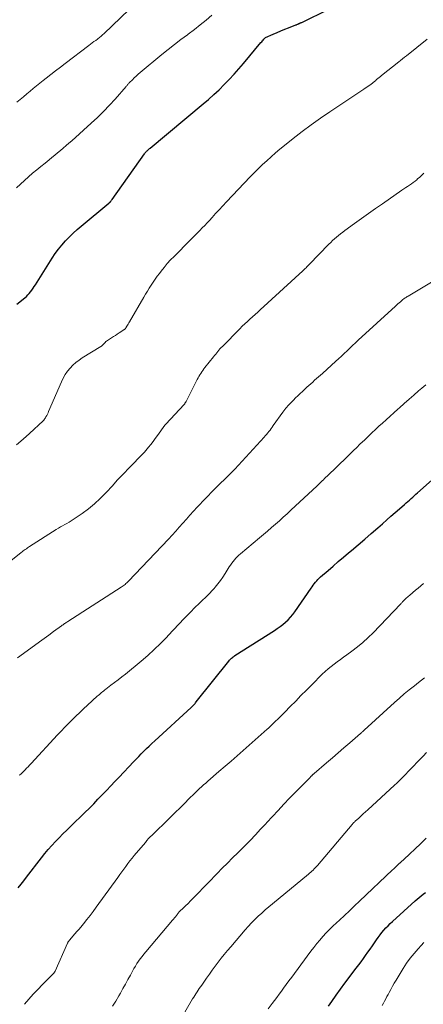
# Model space of a CAD drawing. Units: feet. Extents: x 1945000 to 1950001, y 565000 to 570001.
# Drawn here: x 1946170 to 1946247, y 565739 to 565928 of the extents above; entities that cross this region are included whole.
import ezdxf

# ---------------------------------------------------------------- set-up
doc = ezdxf.new("R2010")
doc.units = ezdxf.units.FT
doc.header["$LTSCALE"] = 100
doc.header["$MEASUREMENT"] = 0
doc.layers.add('CONTOUR INDEX', color=32, linetype='Continuous', lineweight=25)
doc.layers.add('CONTOUR INTERMEDIATE', color=40, linetype='Continuous', lineweight=15)

msp = doc.modelspace()

# ---------------------------------------------------------------- linework, layer by layer
at = {"layer": 'CONTOUR INDEX', "flags": 128}
for points, elevation in [([(1946169.2, 565873.34), (1946170.71, 565874.54), (1946171.02, 565874.8), (1946171.31, 565875.08), (1946171.58, 565875.38), (1946171.83, 565875.7), (1946172.06, 565876.02), (1946172.29, 565876.36), (1946172.51, 565876.69), (1946172.73, 565877.03), (1946175.95, 565882.14), (1946176.53, 565883.01), (1946177.14, 565883.85), (1946177.8, 565884.65), (1946178.49, 565885.43), (1946179.22, 565886.17), (1946179.97, 565886.9), (1946180.74, 565887.6), (1946181.53, 565888.28), (1946186.77, 565892.64), (1946186.82, 565892.68), (1946186.87, 565892.72), (1946186.91, 565892.76), (1946186.96, 565892.8), (1946187, 565892.84), (1946187.05, 565892.88), (1946187.09, 565892.93), (1946187.13, 565892.97), (1946187.2, 565893.05), (1946187.27, 565893.13), (1946187.34, 565893.22), (1946187.4, 565893.31), (1946187.47, 565893.4), (1946193.65, 565902.15), (1946193.71, 565902.23), (1946193.78, 565902.31), (1946193.84, 565902.39), (1946193.9, 565902.47), (1946193.97, 565902.55), (1946194.04, 565902.63), (1946194.11, 565902.7), (1946194.19, 565902.77), (1946194.26, 565902.83), (1946194.37, 565902.93), (1946194.48, 565903.03), (1946194.6, 565903.12), (1946194.71, 565903.22), (1946204.87, 565911.67), (1946205.91, 565912.56), (1946206.93, 565913.47), (1946207.92, 565914.41), (1946208.89, 565915.38), (1946209.84, 565916.37), (1946210.77, 565917.38), (1946211.67, 565918.4), (1946212.56, 565919.44), (1946215.93, 565923.45), (1946216.06, 565923.6), (1946216.19, 565923.76), (1946216.33, 565923.91), (1946216.46, 565924.07), (1946216.72, 565924.36), (1946216.8, 565924.42), (1946218.28, 565925.07), (1946219.01, 565925.38), (1946219.74, 565925.68), (1946220.48, 565925.98), (1946221.22, 565926.28), (1946222.59, 565926.82), (1946222.7, 565926.86), (1946222.8, 565926.9), (1946222.9, 565926.94), (1946223, 565926.98), (1946223.02, 565926.99), (1946223.11, 565927.03), (1946223.2, 565927.07), (1946223.29, 565927.11), (1946223.38, 565927.15), (1946223.46, 565927.19), (1946223.55, 565927.23), (1946223.64, 565927.27), (1946223.72, 565927.31), (1946228.9, 565929.83)], 940), ([(1946169.47, 565761.52), (1946170.01, 565762.19), (1946170.54, 565762.86), (1946171.07, 565763.55), (1946173.89, 565767.28), (1946174.52, 565768.09), (1946175.18, 565768.88), (1946175.86, 565769.64), (1946176.57, 565770.39), (1946177.29, 565771.12), (1946178.02, 565771.84), (1946178.75, 565772.57), (1946179.49, 565773.29), (1946182.23, 565775.96), (1946183.07, 565776.79), (1946183.9, 565777.62), (1946184.72, 565778.47), (1946185.54, 565779.32), (1946186.35, 565780.18), (1946187.16, 565781.03), (1946187.97, 565781.89), (1946188.78, 565782.74), (1946191.54, 565785.66), (1946192.03, 565786.17), (1946192.53, 565786.68), (1946193.02, 565787.18), (1946193.53, 565787.69), (1946194.03, 565788.19), (1946194.54, 565788.68), (1946195.06, 565789.17), (1946195.58, 565789.65), (1946202.56, 565796.08), (1946202.69, 565796.2), (1946202.82, 565796.33), (1946202.95, 565796.45), (1946203.07, 565796.58), (1946203.19, 565796.71), (1946203.31, 565796.85), (1946203.42, 565796.98), (1946203.53, 565797.12), (1946209.77, 565804.95), (1946209.9, 565805.1), (1946210.03, 565805.25), (1946210.17, 565805.39), (1946210.31, 565805.53), (1946210.46, 565805.66), (1946210.61, 565805.79), (1946210.77, 565805.91), (1946210.94, 565806.02), (1946218.5, 565810.83), (1946219.05, 565811.2), (1946219.6, 565811.58), (1946220.12, 565811.99), (1946220.64, 565812.41), (1946221.12, 565812.86), (1946221.59, 565813.34), (1946222.01, 565813.85), (1946222.41, 565814.38), (1946225.51, 565818.89), (1946225.71, 565819.18), (1946225.92, 565819.47), (1946226.14, 565819.76), (1946226.36, 565820.04), (1946226.59, 565820.31), (1946226.83, 565820.58), (1946227.08, 565820.83), (1946227.34, 565821.07), (1946228.76, 565822.31), (1946229.74, 565823.16), (1946230.73, 565824.01), (1946231.72, 565824.85), (1946232.71, 565825.69), (1946233.26, 565826.15), (1946234.52, 565827.23), (1946235.78, 565828.3), (1946237.04, 565829.39), (1946238.29, 565830.47), (1946239.2, 565831.27), (1946240.01, 565831.98), (1946240.81, 565832.68), (1946241.62, 565833.39), (1946242.42, 565834.1), (1946243.4, 565834.97), (1946243.72, 565835.24), (1946244.03, 565835.52), (1946244.34, 565835.8), (1946244.66, 565836.08), (1946244.97, 565836.36), (1946245.28, 565836.63), (1946245.59, 565836.91), (1946245.91, 565837.19), (1946255.43, 565845.59)], 960), ([(1946228.87, 565738.87), (1946229.49, 565739.77), (1946230.31, 565740.93), (1946231.13, 565742.08), (1946231.97, 565743.23), (1946232.82, 565744.36), (1946233.73, 565745.55), (1946234.18, 565746.15), (1946234.63, 565746.75), (1946235.08, 565747.35), (1946235.53, 565747.95), (1946235.97, 565748.56), (1946236.41, 565749.17), (1946236.84, 565749.78), (1946237.26, 565750.4), (1946238.04, 565751.55), (1946238.38, 565752.03), (1946238.73, 565752.5), (1946239.09, 565752.95), (1946239.47, 565753.4), (1946239.86, 565753.84), (1946240.26, 565754.26), (1946240.68, 565754.68), (1946241.11, 565755.08), (1946245.46, 565759.03), (1946245.83, 565759.36), (1946246.21, 565759.69), (1946246.6, 565760), (1946247, 565760.31), (1946247.4, 565760.61)], 980)]:
    msp.add_lwpolyline(points, dxfattribs=dict(at, elevation=elevation))
at = {"layer": 'CONTOUR INTERMEDIATE', "flags": 128}
for points, elevation in [([(1946169.19, 565912.03), (1946169.82, 565912.55), (1946170.45, 565913.07), (1946171.08, 565913.59), (1946171.71, 565914.11), (1946172.34, 565914.63), (1946172.97, 565915.15), (1946173.61, 565915.66), (1946174.25, 565916.17), (1946174.79, 565916.6), (1946175.7, 565917.32), (1946176.61, 565918.04), (1946177.53, 565918.75), (1946178.45, 565919.45), (1946182.99, 565922.89), (1946183.31, 565923.14), (1946183.64, 565923.38), (1946183.96, 565923.62), (1946184.29, 565923.86), (1946184.64, 565924.11), (1946184.79, 565924.22), (1946184.94, 565924.34), (1946185.09, 565924.46), (1946185.24, 565924.58), (1946185.39, 565924.71), (1946185.54, 565924.83), (1946185.68, 565924.96), (1946185.82, 565925.09), (1946193.9, 565932.89)], 932), ([(1946169.13, 565895.63), (1946169.88, 565896.34), (1946170.64, 565897.04), (1946171.42, 565897.72), (1946172.2, 565898.39), (1946172.99, 565899.06), (1946173.79, 565899.71), (1946174.6, 565900.36), (1946175.35, 565900.97), (1946175.91, 565901.41), (1946176.46, 565901.86), (1946177, 565902.31), (1946177.55, 565902.77), (1946178.09, 565903.23), (1946178.62, 565903.69), (1946179.16, 565904.16), (1946179.69, 565904.63), (1946183.43, 565908), (1946184.62, 565909.11), (1946185.78, 565910.24), (1946186.9, 565911.42), (1946188, 565912.62), (1946190.13, 565915.05), (1946190.21, 565915.14), (1946190.29, 565915.23), (1946190.37, 565915.33), (1946190.44, 565915.42), (1946190.53, 565915.52), (1946190.6, 565915.6), (1946190.68, 565915.69), (1946190.76, 565915.77), (1946191.31, 565916.32), (1946191.67, 565916.67), (1946192.03, 565917.01), (1946192.41, 565917.35), (1946192.79, 565917.67), (1946196.96, 565921.13), (1946198.16, 565922.11), (1946199.37, 565923.08), (1946200.61, 565924.02), (1946201.85, 565924.94), (1946202.02, 565925.07), (1946203.18, 565925.94), (1946204.31, 565926.83), (1946205.42, 565927.75), (1946206.51, 565928.7)], 936), ([(1946169.15, 565846.35), (1946170.38, 565847.43), (1946171.59, 565848.53), (1946174.21, 565851), (1946174.33, 565851.13), (1946174.46, 565851.27), (1946174.56, 565851.42), (1946174.67, 565851.57), (1946174.76, 565851.74), (1946174.9, 565851.98), (1946175.04, 565852.22), (1946175.16, 565852.48), (1946175.27, 565852.73), (1946177.74, 565858.47), (1946178.08, 565859.16), (1946178.46, 565859.83), (1946178.9, 565860.46), (1946179.38, 565861.06), (1946179.91, 565861.62), (1946180.48, 565862.14), (1946181.09, 565862.61), (1946181.72, 565863.04), (1946185.3, 565865.22), (1946185.38, 565865.28), (1946185.46, 565865.33), (1946185.53, 565865.39), (1946185.6, 565865.45), (1946185.67, 565865.52), (1946185.74, 565865.58), (1946185.8, 565865.65), (1946185.86, 565865.73), (1946185.98, 565865.87), (1946186.1, 565866.01), (1946186.24, 565866.14), (1946186.38, 565866.26), (1946186.53, 565866.37), (1946187.68, 565867.11), (1946188.05, 565867.34), (1946188.41, 565867.57), (1946188.77, 565867.81), (1946189.13, 565868.04), (1946189.74, 565868.45), (1946189.79, 565868.48), (1946189.84, 565868.52), (1946189.89, 565868.56), (1946189.93, 565868.61), (1946189.97, 565868.66), (1946190.01, 565868.7), (1946190.05, 565868.75), (1946190.08, 565868.81), (1946190.27, 565869.11), (1946190.39, 565869.31), (1946190.52, 565869.52), (1946190.64, 565869.72), (1946190.76, 565869.93), (1946193.49, 565874.65), (1946193.83, 565875.23), (1946194.18, 565875.82), (1946194.54, 565876.4), (1946194.9, 565876.98), (1946195.28, 565877.56), (1946195.66, 565878.12), (1946196.06, 565878.67), (1946196.47, 565879.22), (1946196.79, 565879.64), (1946197.38, 565880.37), (1946197.99, 565881.09), (1946198.63, 565881.79), (1946199.28, 565882.48), (1946202.36, 565885.59), (1946202.83, 565886.06), (1946203.3, 565886.53), (1946203.76, 565886.99), (1946204.23, 565887.46), (1946204.7, 565887.93), (1946205.16, 565888.4), (1946205.62, 565888.88), (1946206.07, 565889.36), (1946206.56, 565889.9), (1946207.25, 565890.66), (1946207.94, 565891.41), (1946208.64, 565892.16), (1946209.34, 565892.91), (1946213.87, 565897.69), (1946214.64, 565898.49), (1946215.42, 565899.27), (1946216.22, 565900.05), (1946217.03, 565900.81), (1946217.86, 565901.55), (1946218.69, 565902.28), (1946219.54, 565903), (1946220.4, 565903.7), (1946222.07, 565905.03), (1946223.79, 565906.37), (1946225.54, 565907.68), (1946227.31, 565908.95), (1946229.11, 565910.18), (1946232.54, 565912.47), (1946233.3, 565912.98), (1946234.07, 565913.48), (1946234.83, 565913.99), (1946235.59, 565914.5), (1946236.86, 565915.34), (1946236.98, 565915.43), (1946237.11, 565915.52), (1946237.23, 565915.62), (1946237.35, 565915.71), (1946237.47, 565915.82), (1946237.59, 565915.92), (1946237.71, 565916.02), (1946237.83, 565916.12), (1946238.06, 565916.33), (1946238.3, 565916.54), (1946238.54, 565916.74), (1946238.78, 565916.94), (1946239.03, 565917.13), (1946242.3, 565919.74), (1946242.67, 565920.03), (1946243.04, 565920.32), (1946243.41, 565920.61), (1946243.77, 565920.91), (1946247.73, 565924.06)], 944), ([(1946164.78, 565821.58), (1946170.02, 565825.73), (1946170.21, 565825.88), (1946170.41, 565826.04), (1946170.61, 565826.19), (1946170.81, 565826.34), (1946171.01, 565826.48), (1946171.21, 565826.63), (1946171.42, 565826.77), (1946171.63, 565826.9), (1946176.75, 565830.15), (1946177.15, 565830.4), (1946177.55, 565830.64), (1946177.96, 565830.87), (1946178.38, 565831.09), (1946178.79, 565831.31), (1946179.2, 565831.55), (1946179.6, 565831.8), (1946179.99, 565832.06), (1946181.7, 565833.24), (1946182.91, 565834.13), (1946184.07, 565835.08), (1946185.17, 565836.1), (1946186.22, 565837.18), (1946186.33, 565837.31), (1946187.41, 565838.48), (1946188.49, 565839.65), (1946189.59, 565840.81), (1946190.69, 565841.96), (1946193.37, 565844.72), (1946193.43, 565844.78), (1946193.49, 565844.85), (1946193.55, 565844.92), (1946193.61, 565844.99), (1946194.4, 565845.93), (1946194.84, 565846.47), (1946195.28, 565847.02), (1946195.7, 565847.58), (1946196.12, 565848.15), (1946197.54, 565850.15), (1946197.56, 565850.17), (1946197.57, 565850.19), (1946197.58, 565850.21), (1946197.6, 565850.22), (1946197.65, 565850.29), (1946197.66, 565850.31), (1946197.68, 565850.32), (1946197.69, 565850.34), (1946197.71, 565850.36), (1946201.21, 565854.12), (1946201.27, 565854.19), (1946201.33, 565854.26), (1946201.38, 565854.33), (1946201.43, 565854.4), (1946201.48, 565854.47), (1946201.53, 565854.55), (1946201.57, 565854.62), (1946201.61, 565854.7), (1946203.72, 565858.88), (1946203.88, 565859.18), (1946204.05, 565859.48), (1946204.23, 565859.78), (1946204.41, 565860.07), (1946204.6, 565860.36), (1946204.8, 565860.64), (1946205, 565860.92), (1946205.21, 565861.19), (1946206.85, 565863.26), (1946207.05, 565863.51), (1946207.26, 565863.76), (1946207.46, 565864.01), (1946207.66, 565864.26), (1946207.87, 565864.51), (1946208.08, 565864.75), (1946208.3, 565864.99), (1946208.53, 565865.22), (1946211.87, 565868.62), (1946212.35, 565869.09), (1946212.83, 565869.56), (1946213.32, 565870.01), (1946213.81, 565870.45), (1946214.31, 565870.9), (1946214.81, 565871.34), (1946215.31, 565871.79), (1946215.8, 565872.24), (1946223.94, 565879.71), (1946224.1, 565879.86), (1946224.25, 565880.01), (1946224.4, 565880.16), (1946224.55, 565880.31), (1946224.7, 565880.46), (1946224.85, 565880.61), (1946225, 565880.77), (1946225.15, 565880.92), (1946228.93, 565884.81), (1946229.29, 565885.16), (1946229.65, 565885.51), (1946230.02, 565885.85), (1946230.4, 565886.17), (1946230.78, 565886.49), (1946231.17, 565886.81), (1946231.57, 565887.11), (1946231.97, 565887.41), (1946233.82, 565888.76), (1946235.15, 565889.73), (1946236.49, 565890.69), (1946237.83, 565891.63), (1946239.18, 565892.57), (1946242.92, 565895.15), (1946243.28, 565895.39), (1946243.64, 565895.64), (1946244.01, 565895.88), (1946244.37, 565896.12), (1946244.73, 565896.37), (1946245.08, 565896.63), (1946245.43, 565896.89), (1946245.76, 565897.17), (1946245.92, 565897.3), (1946246.33, 565897.66), (1946246.73, 565898.02), (1946247.12, 565898.39)], 948), ([(1946169.34, 565805.56), (1946172.6, 565807.96), (1946173.5, 565808.62), (1946174.41, 565809.28), (1946175.31, 565809.94), (1946176.22, 565810.6), (1946177.74, 565811.7), (1946177.89, 565811.81), (1946178.03, 565811.91), (1946178.18, 565812.02), (1946178.33, 565812.12), (1946178.48, 565812.22), (1946178.63, 565812.32), (1946178.78, 565812.42), (1946178.93, 565812.51), (1946189.14, 565819.09), (1946189.34, 565819.22), (1946189.53, 565819.35), (1946189.71, 565819.49), (1946189.9, 565819.64), (1946190.07, 565819.79), (1946190.25, 565819.94), (1946190.42, 565820.11), (1946190.58, 565820.27), (1946198.22, 565828.32), (1946198.92, 565829.07), (1946199.61, 565829.82), (1946200.29, 565830.59), (1946200.97, 565831.37), (1946201.64, 565832.14), (1946202.33, 565832.91), (1946203.02, 565833.66), (1946203.73, 565834.41), (1946206.91, 565837.73), (1946207.38, 565838.21), (1946207.85, 565838.69), (1946208.33, 565839.16), (1946208.81, 565839.63), (1946209.39, 565840.18), (1946209.59, 565840.37), (1946209.78, 565840.56), (1946209.98, 565840.75), (1946210.17, 565840.94), (1946210.36, 565841.14), (1946210.55, 565841.34), (1946210.74, 565841.53), (1946210.92, 565841.73), (1946216.52, 565847.84), (1946216.76, 565848.11), (1946216.99, 565848.37), (1946217.22, 565848.65), (1946217.44, 565848.93), (1946217.66, 565849.21), (1946217.87, 565849.5), (1946218.08, 565849.78), (1946218.29, 565850.07), (1946220.12, 565852.65), (1946220.3, 565852.9), (1946220.49, 565853.14), (1946220.68, 565853.38), (1946220.88, 565853.61), (1946221.08, 565853.84), (1946221.29, 565854.06), (1946221.5, 565854.28), (1946221.71, 565854.5), (1946222.13, 565854.92), (1946222.56, 565855.35), (1946223, 565855.77), (1946223.43, 565856.19), (1946223.87, 565856.6), (1946224.72, 565857.4), (1946225.09, 565857.74), (1946225.46, 565858.08), (1946225.83, 565858.41), (1946226.2, 565858.74), (1946226.58, 565859.07), (1946226.95, 565859.4), (1946227.33, 565859.73), (1946227.7, 565860.06), (1946230.25, 565862.38), (1946230.8, 565862.88), (1946231.34, 565863.38), (1946231.87, 565863.89), (1946232.4, 565864.4), (1946232.94, 565864.91), (1946233.47, 565865.42), (1946234.01, 565865.92), (1946234.55, 565866.42), (1946241.7, 565872.96), (1946241.93, 565873.17), (1946242.16, 565873.38), (1946242.4, 565873.59), (1946242.63, 565873.79), (1946242.8, 565873.94), (1946242.95, 565874.07), (1946243.11, 565874.19), (1946243.27, 565874.32), (1946243.43, 565874.44), (1946243.6, 565874.55), (1946243.77, 565874.66), (1946243.94, 565874.77), (1946244.11, 565874.88), (1946249.2, 565877.91)], 952), ([(1946169.65, 565783.07), (1946169.79, 565783.19), (1946169.93, 565783.32), (1946170.07, 565783.44), (1946170.2, 565783.57), (1946170.34, 565783.7), (1946170.47, 565783.83), (1946170.78, 565784.14), (1946171.07, 565784.43), (1946171.35, 565784.72), (1946171.63, 565785.02), (1946171.91, 565785.32), (1946176.98, 565790.81), (1946177.67, 565791.54), (1946178.36, 565792.27), (1946179.07, 565792.99), (1946179.78, 565793.7), (1946180.5, 565794.41), (1946181.23, 565795.1), (1946181.96, 565795.79), (1946182.7, 565796.48), (1946184.58, 565798.2), (1946184.78, 565798.38), (1946184.99, 565798.56), (1946185.19, 565798.74), (1946185.4, 565798.92), (1946185.6, 565799.09), (1946185.82, 565799.26), (1946186.03, 565799.43), (1946186.25, 565799.6), (1946187.21, 565800.32), (1946187.91, 565800.85), (1946188.6, 565801.38), (1946189.29, 565801.93), (1946189.97, 565802.47), (1946192.98, 565804.92), (1946194.26, 565806.02), (1946195.51, 565807.15), (1946196.71, 565808.33), (1946197.88, 565809.56), (1946198.16, 565809.87), (1946199.17, 565810.96), (1946200.18, 565812.04), (1946201.21, 565813.1), (1946202.25, 565814.16), (1946203.48, 565815.39), (1946203.92, 565815.82), (1946204.36, 565816.25), (1946204.8, 565816.66), (1946205.26, 565817.08), (1946205.7, 565817.5), (1946206.13, 565817.93), (1946206.55, 565818.38), (1946206.94, 565818.84), (1946207.18, 565819.13), (1946207.68, 565819.75), (1946208.16, 565820.39), (1946208.62, 565821.05), (1946209.06, 565821.71), (1946209.86, 565822.99), (1946210.09, 565823.34), (1946210.33, 565823.68), (1946210.59, 565824.01), (1946210.85, 565824.34), (1946211.13, 565824.65), (1946211.42, 565824.96), (1946211.72, 565825.25), (1946212.03, 565825.52), (1946215.65, 565828.56), (1946216.42, 565829.21), (1946217.18, 565829.86), (1946217.94, 565830.51), (1946218.7, 565831.16), (1946219.45, 565831.82), (1946220.19, 565832.49), (1946220.93, 565833.16), (1946221.67, 565833.85), (1946226.67, 565838.55), (1946226.92, 565838.77), (1946227.16, 565839), (1946227.4, 565839.23), (1946227.64, 565839.46), (1946227.88, 565839.69), (1946228.12, 565839.93), (1946228.36, 565840.16), (1946228.6, 565840.39), (1946232.4, 565844.07), (1946233.02, 565844.67), (1946233.64, 565845.27), (1946234.26, 565845.88), (1946234.88, 565846.48), (1946235.34, 565846.93), (1946235.73, 565847.3), (1946236.13, 565847.68), (1946236.52, 565848.06), (1946236.91, 565848.44), (1946237.31, 565848.81), (1946237.71, 565849.18), (1946238.11, 565849.55), (1946238.51, 565849.92), (1946239.17, 565850.52), (1946239.91, 565851.19), (1946240.64, 565851.86), (1946241.38, 565852.53), (1946242.12, 565853.19), (1946242.45, 565853.49), (1946243.36, 565854.3), (1946244.27, 565855.11), (1946245.19, 565855.91), (1946246.11, 565856.7), (1946246.72, 565857.22), (1946247.47, 565857.86)], 956), ([(1946170.65, 565739.2), (1946171.48, 565740.17), (1946172.33, 565741.12), (1946173.2, 565742.05), (1946174.08, 565742.97), (1946176.15, 565745.07), (1946176.2, 565745.13), (1946176.26, 565745.18), (1946176.31, 565745.25), (1946176.35, 565745.31), (1946176.4, 565745.37), (1946176.44, 565745.44), (1946176.48, 565745.51), (1946176.51, 565745.58), (1946178.88, 565750.89), (1946178.92, 565750.99), (1946178.97, 565751.08), (1946179.02, 565751.16), (1946179.07, 565751.25), (1946179.13, 565751.33), (1946179.19, 565751.42), (1946179.25, 565751.49), (1946179.32, 565751.57), (1946179.94, 565752.27), (1946180.31, 565752.7), (1946180.68, 565753.13), (1946181.05, 565753.56), (1946181.42, 565754), (1946181.96, 565754.65), (1946182.58, 565755.42), (1946183.2, 565756.2), (1946183.8, 565756.99), (1946184.39, 565757.79), (1946188.54, 565763.51), (1946188.93, 565764.04), (1946189.31, 565764.56), (1946189.69, 565765.09), (1946190.07, 565765.62), (1946190.46, 565766.15), (1946190.85, 565766.66), (1946191.25, 565767.17), (1946191.66, 565767.68), (1946193.79, 565770.23), (1946194.1, 565770.59), (1946194.41, 565770.94), (1946194.74, 565771.29), (1946195.07, 565771.62), (1946201.58, 565778.02), (1946201.88, 565778.32), (1946202.19, 565778.62), (1946202.5, 565778.92), (1946202.81, 565779.22), (1946203.12, 565779.52), (1946203.43, 565779.81), (1946203.74, 565780.11), (1946204.06, 565780.4), (1946204.19, 565780.53), (1946204.57, 565780.88), (1946204.95, 565781.23), (1946205.34, 565781.58), (1946205.73, 565781.92), (1946207.89, 565783.8), (1946209.05, 565784.81), (1946210.21, 565785.81), (1946211.37, 565786.82), (1946212.53, 565787.82), (1946213.69, 565788.83), (1946214.84, 565789.84), (1946215.98, 565790.87), (1946217.12, 565791.91), (1946217.34, 565792.12), (1946218.41, 565793.12), (1946219.47, 565794.14), (1946220.51, 565795.18), (1946221.54, 565796.22), (1946222.57, 565797.28), (1946223.59, 565798.33), (1946224.63, 565799.37), (1946225.66, 565800.41), (1946227.67, 565802.43), (1946228.21, 565802.95), (1946228.77, 565803.45), (1946229.34, 565803.92), (1946229.94, 565804.38), (1946230.54, 565804.83), (1946231.14, 565805.27), (1946231.75, 565805.71), (1946232.36, 565806.15), (1946233.33, 565806.86), (1946234.4, 565807.68), (1946235.44, 565808.53), (1946236.43, 565809.44), (1946237.39, 565810.39), (1946242.66, 565815.88), (1946242.76, 565815.98), (1946242.85, 565816.09), (1946242.95, 565816.19), (1946243.04, 565816.3), (1946243.13, 565816.4), (1946243.22, 565816.5), (1946243.32, 565816.6), (1946243.42, 565816.7), (1946243.59, 565816.86), (1946243.77, 565817.04), (1946243.96, 565817.21), (1946244.15, 565817.38), (1946244.34, 565817.54), (1946244.99, 565818.08), (1946245.51, 565818.52), (1946246.03, 565818.95), (1946246.55, 565819.38), (1946247.07, 565819.81)], 964), ([(1946187.52, 565738.84), (1946188.12, 565739.81), (1946188.71, 565740.8), (1946189.03, 565741.35), (1946189.51, 565742.2), (1946190, 565743.06), (1946190.47, 565743.93), (1946190.93, 565744.8), (1946191.33, 565745.55), (1946191.6, 565746.04), (1946191.89, 565746.53), (1946192.19, 565747), (1946192.5, 565747.47), (1946192.83, 565747.92), (1946193.17, 565748.37), (1946193.51, 565748.81), (1946193.87, 565749.24), (1946198.99, 565755.29), (1946199.19, 565755.52), (1946199.38, 565755.76), (1946199.57, 565755.99), (1946199.75, 565756.24), (1946199.93, 565756.48), (1946200.02, 565756.6), (1946200.12, 565756.72), (1946200.22, 565756.83), (1946200.32, 565756.95), (1946200.42, 565757.06), (1946200.53, 565757.18), (1946200.64, 565757.28), (1946200.75, 565757.39), (1946201.48, 565758.09), (1946201.96, 565758.54), (1946202.43, 565759), (1946202.9, 565759.47), (1946203.36, 565759.94), (1946207.78, 565764.52), (1946208.27, 565765.02), (1946208.76, 565765.52), (1946209.26, 565766.01), (1946209.76, 565766.5), (1946210.25, 565767), (1946210.75, 565767.49), (1946211.25, 565767.98), (1946211.74, 565768.48), (1946212.81, 565769.56), (1946213.83, 565770.61), (1946214.85, 565771.66), (1946215.85, 565772.73), (1946216.84, 565773.8), (1946217.03, 565774.01), (1946218.11, 565775.19), (1946219.2, 565776.36), (1946220.31, 565777.52), (1946221.42, 565778.68), (1946225.32, 565782.68), (1946225.39, 565782.75), (1946225.46, 565782.82), (1946225.53, 565782.89), (1946225.61, 565782.96), (1946225.64, 565782.99), (1946225.7, 565783.05), (1946225.75, 565783.1), (1946225.81, 565783.16), (1946225.87, 565783.21), (1946225.93, 565783.27), (1946225.99, 565783.32), (1946226.05, 565783.37), (1946226.12, 565783.42), (1946228.47, 565785.45), (1946229.59, 565786.4), (1946230.7, 565787.37), (1946231.81, 565788.33), (1946232.93, 565789.29), (1946234.97, 565791.06), (1946235.06, 565791.14), (1946235.15, 565791.22), (1946235.24, 565791.3), (1946235.33, 565791.38), (1946235.42, 565791.46), (1946235.51, 565791.55), (1946235.6, 565791.63), (1946235.69, 565791.71), (1946241.5, 565797.03), (1946242.43, 565797.86), (1946243.36, 565798.67), (1946244.32, 565799.46), (1946245.29, 565800.23), (1946246.09, 565800.85), (1946246.67, 565801.3), (1946247.26, 565801.74)], 968), ([(1946198.9, 565733.5), (1946202.85, 565740.22), (1946203.06, 565740.56), (1946203.26, 565740.9), (1946203.47, 565741.24), (1946203.69, 565741.57), (1946203.9, 565741.9), (1946204.12, 565742.23), (1946204.35, 565742.56), (1946204.58, 565742.88), (1946205.5, 565744.18), (1946206.05, 565744.95), (1946206.61, 565745.73), (1946207.17, 565746.49), (1946207.74, 565747.26), (1946208.32, 565748.02), (1946208.91, 565748.77), (1946209.51, 565749.51), (1946210.13, 565750.24), (1946212.89, 565753.45), (1946213.49, 565754.13), (1946214.11, 565754.79), (1946214.75, 565755.43), (1946215.41, 565756.06), (1946216.08, 565756.67), (1946216.76, 565757.27), (1946217.45, 565757.86), (1946218.14, 565758.45), (1946225, 565764.11), (1946225.24, 565764.3), (1946225.46, 565764.5), (1946225.69, 565764.71), (1946225.9, 565764.92), (1946226.12, 565765.14), (1946226.33, 565765.36), (1946226.53, 565765.58), (1946226.73, 565765.81), (1946233.38, 565773.66), (1946233.44, 565773.74), (1946233.51, 565773.82), (1946233.59, 565773.9), (1946233.66, 565773.98), (1946233.73, 565774.05), (1946233.81, 565774.12), (1946233.88, 565774.2), (1946233.96, 565774.27), (1946234.67, 565774.89), (1946235.1, 565775.28), (1946235.52, 565775.66), (1946235.95, 565776.05), (1946236.37, 565776.44), (1946241.51, 565781.16), (1946241.92, 565781.54), (1946242.32, 565781.93), (1946242.72, 565782.33), (1946243.11, 565782.73), (1946246.29, 565786.04), (1946246.95, 565786.74), (1946247.61, 565787.45)], 972), ([(1946217.33, 565738.32), (1946218.09, 565739.33), (1946218.54, 565739.93), (1946218.99, 565740.53), (1946219.44, 565741.14), (1946219.88, 565741.75), (1946220.27, 565742.28), (1946220.78, 565742.98), (1946221.29, 565743.69), (1946221.81, 565744.39), (1946222.32, 565745.09), (1946225.48, 565749.38), (1946226.03, 565750.11), (1946226.6, 565750.82), (1946227.19, 565751.52), (1946227.79, 565752.21), (1946228.42, 565752.87), (1946229.05, 565753.53), (1946229.7, 565754.17), (1946230.36, 565754.81), (1946230.95, 565755.35), (1946231.91, 565756.24), (1946232.86, 565757.14), (1946233.82, 565758.04), (1946234.77, 565758.94), (1946241.12, 565764.95), (1946241.29, 565765.11), (1946241.46, 565765.26), (1946241.62, 565765.42), (1946241.79, 565765.58), (1946241.95, 565765.74), (1946242.12, 565765.9), (1946242.28, 565766.05), (1946242.45, 565766.21), (1946242.52, 565766.27), (1946242.72, 565766.46), (1946242.92, 565766.64), (1946243.12, 565766.83), (1946243.32, 565767.02), (1946246.47, 565769.97), (1946247.58, 565771.02)], 976), ([(1946239.12, 565738.98), (1946239.36, 565739.4), (1946239.59, 565739.82), (1946239.82, 565740.25), (1946240.05, 565740.67), (1946240.27, 565741.1), (1946240.45, 565741.45), (1946240.77, 565742.05), (1946241.1, 565742.65), (1946241.43, 565743.23), (1946241.78, 565743.82), (1946243.15, 565746.06), (1946243.8, 565747.06), (1946244.49, 565748.03), (1946245.23, 565748.96), (1946246.01, 565749.86), (1946246.57, 565750.48), (1946247.1, 565751.04)], 984)]:
    msp.add_lwpolyline(points, dxfattribs=dict(at, elevation=elevation))

doc.saveas('drawing.dxf')
